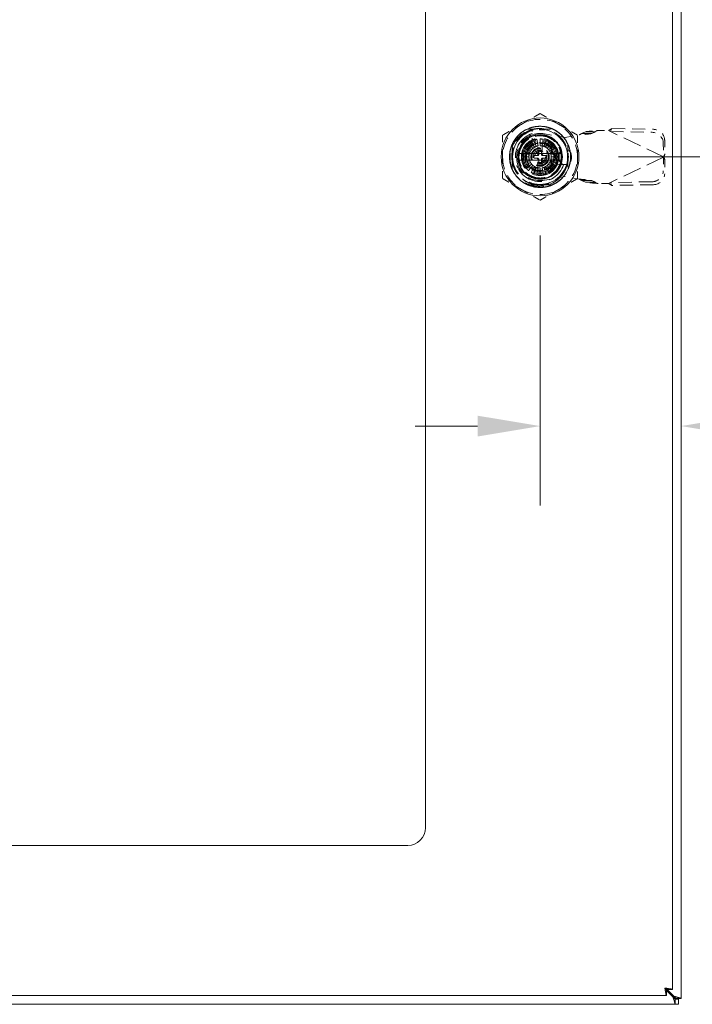
# Model space of a CAD drawing. Units: inches. Extents: x 7 to 149, y 5 to 97.
# Drawn here: x 51 to 60, y 39 to 53 of the extents above; entities that cross this region are included whole.
import ezdxf

# ---------------------------------------------------------------- set-up
doc = ezdxf.new("R2010")
doc.units = ezdxf.units.IN
doc.header["$LTSCALE"] = 9
doc.header["$MEASUREMENT"] = 0
doc.linetypes.add('DASHED', pattern=[0.2067, 0.1654, -0.0413])
for name, color, linetype, lineweight in [('Dimension (ANSI)', 7, 'Continuous', 5), ('Hidden (ANSI)', 7, 'DASHED', 5), ('Visible (ANSI)', 7, 'Continuous', 5)]:
    doc.layers.add(name, color=color, linetype=linetype, lineweight=lineweight)
doc.styles.add('Note Text (ANSI)', font='RomanS.shx')
doc.dimstyles.new('Default (ANSI)', dxfattribs={"dimscale": 9, "dimtxt": 0.125, "dimasz": 0.098425, "dimexe": 0.125, "dimexo": 0.0625, "dimgap": 0.031496, "dimtad": 0, "dimtih": 1, "dimtoh": 1, "dimrnd": 1e-08, "dimzin": 0, "dimdsep": 46, "dimtxsty": 'Note Text (ANSI)', "dimcen": 0.09, "dimdle": 0.393701, "dimclrd": 256, "dimclre": 256, "dimclrt": 256, "dimadec": 0, "dimazin": 0, "dimtfac": 0.96, "dimtofl": 0, "dimtmove": 0, "dimatfit": 3, "dimfxl": 1, "dimtolj": 1, "dimtzin": 4, "dimlwd": -1, "dimlwe": -1, "dimarcsym": 0})

# ---------------------------------------------------------------- blocks, each defined once
blk = doc.blocks.new('*D12')
at = {"layer": 'Defpoints', "color": 0, "transparency": 16777216}
for p in [(60.007, 63.094), (58.645, 51.094), (64.704, 51.094)]:
    blk.add_point(p, dxfattribs=at)
at = {"layer": 'Dimension (ANSI)', "transparency": 16777216}
for p, q in [((60.57, 63.094), (65.829, 63.094)), ((64.704, 62.208), (64.704, 57.94)), ((64.704, 51.98), (64.704, 56.248)), ((59.207, 51.094), (65.829, 51.094))]:
    blk.add_line(p, q, dxfattribs=at)
for points in [[(64.556, 62.208), (64.851, 62.208), (64.704, 63.094)], [(64.556, 51.98), (64.851, 51.98), (64.704, 51.094)]]:
    blk.add_solid(points, dxfattribs=at)
at = {"layer": 'Dimension (ANSI)', "transparency": 16777216, "insert": (64.704, 57.094), "char_height": 1.125, "attachment_point": 5, "style": 'Note Text (ANSI)'}
blk.add_mtext('\\A1;12.00', dxfattribs=at)
blk = doc.blocks.new('*D13')
at = {"layer": 'Defpoints', "color": 0, "transparency": 16777216}
for p in [(58.094, 50.543), (60.092, 47.282), (60.092, 46.352)]:
    blk.add_point(p, dxfattribs=at)
at = {"layer": 'Dimension (ANSI)', "transparency": 16777216}
for p, q in [((58.094, 49.98), (58.094, 46.157)), ((57.208, 47.282), (56.322, 47.282)), ((60.978, 47.282), (62.713, 47.282))]:
    blk.add_line(p, q, dxfattribs=at)
for points in [[(57.208, 47.429), (57.208, 47.134), (58.094, 47.282)], [(60.978, 47.429), (60.978, 47.134), (60.092, 47.282)]]:
    blk.add_solid(points, dxfattribs=at)
at = {"layer": 'Dimension (ANSI)', "transparency": 16777216, "insert": (64.711, 47.282), "char_height": 1.125, "attachment_point": 5, "style": 'Note Text (ANSI)'}
blk.add_mtext('\\A1;2.00\\PTYP.', dxfattribs=at)

msp = doc.modelspace()

# ---------------------------------------------------------------- linework, layer by layer
at = {"layer": 'Hidden (ANSI)', "ltscale": 0.076264}
for p, q in [((57.9134, 51.4875), (58.2742, 51.4875)), ((57.9134, 51.4875), (58.2742, 51.4875)), ((57.7001, 50.9134), (57.7001, 51.2743)), ((57.7001, 50.9134), (57.7001, 51.2743)), ((58.4875, 51.2743), (58.4875, 50.9134)), ((58.4875, 51.2743), (58.4875, 50.9134)), ((58.2742, 50.7001), (57.9134, 50.7001)), ((58.2742, 50.7001), (57.9134, 50.7001))]:
    msp.add_line(p, q, dxfattribs=at)
at = {"layer": 'Hidden (ANSI)', "ltscale": 0.041894}
for p, q in [((57.9835, 51.2569), (57.9835, 51.4554)), ((57.9835, 51.2569), (57.9835, 51.4554)), ((58.4553, 50.9836), (58.2569, 50.9836)), ((58.4553, 50.9836), (58.2569, 50.9836))]:
    msp.add_line(p, q, dxfattribs=at)
at = {"layer": 'Hidden (ANSI)', "ltscale": 0.0024}
for p, q in [((58.0871, 51.4875), (58.0871, 51.4757)), ((58.0871, 51.4875), (58.0871, 51.4757)), ((58.0987, 51.4875), (58.0987, 51.4757)), ((58.0987, 51.4875), (58.0987, 51.4757)), ((58.1181, 51.4875), (58.1181, 51.4757)), ((58.1181, 51.4875), (58.1181, 51.4757)), ((58.1259, 51.4875), (58.1259, 51.4757)), ((58.1259, 51.4875), (58.1259, 51.4757)), ((58.1336, 51.4875), (58.1336, 51.4757)), ((58.1336, 51.4875), (58.1336, 51.4757)), ((58.153, 51.4875), (58.153, 51.4757)), ((58.153, 51.4875), (58.153, 51.4757)), ((58.1646, 51.4875), (58.1646, 51.4757)), ((58.1646, 51.4875), (58.1646, 51.4757))]:
    msp.add_line(p, q, dxfattribs=at)
at = {"layer": 'Hidden (ANSI)', "ltscale": 0.002361}
for p, q in [((58.0871, 51.4757), (58.0987, 51.4757)), ((58.0871, 51.4757), (58.0987, 51.4757)), ((58.153, 51.4757), (58.1646, 51.4757)), ((58.153, 51.4757), (58.1646, 51.4757))]:
    msp.add_line(p, q, dxfattribs=at)
at = {"layer": 'Hidden (ANSI)', "ltscale": 0.033171}
for p, q in [((58.0987, 51.4757), (58.1259, 51.4757)), ((58.0987, 51.4757), (58.1259, 51.4757)), ((58.1259, 51.4757), (58.153, 51.4757)), ((58.1259, 51.4757), (58.153, 51.4757))]:
    msp.add_line(p, q, dxfattribs=at)
at = {"layer": 'Hidden (ANSI)', "ltscale": 0.027051}
for p, q in [((58.6826, 51.4248), (58.7358, 51.4491)), ((58.8253, 51.4248), (58.8786, 51.4491)), ((58.7358, 50.7347), (58.6826, 50.7589)), ((58.8786, 50.7347), (58.8253, 50.7589))]:
    msp.add_line(p, q, dxfattribs=at)
at = {"layer": 'Hidden (ANSI)', "ltscale": 0.022619}
for p, q in [((58.8331, 51.4491), (58.7358, 51.4491)), ((59.1102, 51.494), (59.0967, 51.4657)), ((58.8253, 51.4248), (58.728, 51.4248)), ((59.8629, 51.1365), (59.8494, 51.1081)), ((59.8629, 51.0473), (59.8494, 51.0756)), ((58.8253, 50.7589), (58.728, 50.7589)), ((58.8331, 50.7347), (58.7358, 50.7347)), ((59.1102, 50.6897), (59.0967, 50.7181))]:
    msp.add_line(p, q, dxfattribs=at)
at = {"layer": 'Hidden (ANSI)', "ltscale": 0.010509}
for p, q in [((58.8786, 51.4491), (58.8331, 51.4491)), ((59.0967, 51.4657), (59.0904, 51.4525)), ((58.728, 51.4248), (58.6826, 51.4248)), ((59.8494, 51.1081), (59.8432, 51.0949)), ((59.8494, 51.0756), (59.8432, 51.0888)), ((58.728, 50.7589), (58.6826, 50.7589)), ((58.8786, 50.7347), (58.8331, 50.7347)), ((59.0967, 50.7181), (59.0904, 50.7313))]:
    msp.add_line(p, q, dxfattribs=at)
at = {"layer": 'Hidden (ANSI)', "ltscale": 0.001677}
for p, q in [((58.8964, 51.4643), (58.9047, 51.4659)), ((58.9047, 50.7179), (58.8964, 50.7194))]:
    msp.add_line(p, q, dxfattribs=at)
at = {"layer": 'Hidden (ANSI)', "ltscale": 0.033228}
for p, q in [((58.9047, 51.4659), (59.0621, 51.4659)), ((59.0621, 50.7179), (58.9047, 50.7179))]:
    msp.add_line(p, q, dxfattribs=at)
at = {"layer": 'Hidden (ANSI)', "ltscale": 0.006527}
for p, q in [((59.0621, 51.4659), (59.0904, 51.4525)), ((59.0904, 50.7313), (59.0621, 50.7179))]:
    msp.add_line(p, q, dxfattribs=at)
at = {"layer": 'Hidden (ANSI)', "ltscale": 0.176262}
for p, q in [((59.8432, 51.0949), (59.0904, 51.4525)), ((59.8432, 51.0888), (59.0904, 50.7313))]:
    msp.add_line(p, q, dxfattribs=at)
at = {"layer": 'Hidden (ANSI)', "ltscale": 0.125876}
for p, q in [((59.0904, 51.4525), (59.6809, 51.4424)), ((59.1102, 51.494), (59.7006, 51.484)), ((59.6809, 50.7414), (59.0904, 50.7313)), ((59.7006, 50.6998), (59.1102, 50.6897))]:
    msp.add_line(p, q, dxfattribs=at)
at = {"layer": 'Hidden (ANSI)', "ltscale": 0.020313}
for p, q in [((58.015, 51.2302), (57.9668, 51.3138)), ((58.0069, 51.3325), (58.0399, 51.2418)), ((58.0664, 51.2489), (58.0497, 51.3439)), ((58.0938, 51.3478), (58.0938, 51.2513)), ((58.1211, 51.2489), (58.1379, 51.3439)), ((58.1806, 51.3325), (58.1476, 51.2418)), ((58.1725, 51.2302), (58.2207, 51.3138)), ((57.8551, 51.1807), (57.9458, 51.1477)), ((57.9574, 51.1726), (57.8739, 51.2208)), ((57.8992, 51.2571), (57.9731, 51.1951)), ((57.9305, 51.2884), (57.9925, 51.2145)), ((58.257, 51.2884), (58.195, 51.2145)), ((58.2144, 51.1951), (58.2883, 51.2571)), ((58.3137, 51.2208), (58.2301, 51.1726)), ((58.2417, 51.1477), (58.3324, 51.1807)), ((57.8398, 51.0938), (57.9363, 51.0938)), ((57.9387, 51.1212), (57.8437, 51.1379)), ((57.9387, 51.0665), (57.8437, 51.0497)), ((57.8551, 51.007), (57.9458, 51.04)), ((58.2417, 51.04), (58.3324, 51.007)), ((58.3438, 51.1379), (58.2489, 51.1212)), ((58.3438, 51.0497), (58.2489, 51.0665)), ((58.2512, 51.0938), (58.3477, 51.0938)), ((57.9574, 51.0151), (57.8739, 50.9669)), ((57.8992, 50.9306), (57.9731, 50.9926)), ((57.9925, 50.9732), (57.9305, 50.8993)), ((57.9668, 50.8739), (58.015, 50.9575)), ((58.0399, 50.9459), (58.0069, 50.8552)), ((58.0497, 50.8438), (58.0664, 50.9388)), ((58.0938, 50.9364), (58.0938, 50.8399)), ((58.1379, 50.8438), (58.1211, 50.9388)), ((58.1476, 50.9459), (58.1806, 50.8552)), ((58.2207, 50.8739), (58.1725, 50.9575)), ((58.195, 50.9732), (58.257, 50.8993)), ((58.2144, 50.9926), (58.2883, 50.9306)), ((58.3137, 50.9669), (58.2301, 51.0151))]:
    msp.add_line(p, q, dxfattribs=at)
at = {"layer": 'Hidden (ANSI)', "ltscale": 0.063218}
for p, q in [((58.1557, 51.4211), (58.4501, 51.3675)), ((58.4501, 50.8163), (58.1557, 50.7627))]:
    msp.add_line(p, q, dxfattribs=at)
at = {"layer": 'Hidden (ANSI)', "ltscale": 0.042323}
for p, q in [((58.4501, 51.3675), (58.6469, 51.4053)), ((58.6469, 50.7784), (58.4501, 50.8163))]:
    msp.add_line(p, q, dxfattribs=at)
at = {"layer": 'Hidden (ANSI)', "ltscale": 0.042241}
for p, q in [((59.8595, 51.3294), (59.8629, 51.1365)), ((59.8398, 51.2878), (59.8432, 51.0949)), ((59.8432, 51.0888), (59.8398, 50.8959)), ((59.8629, 51.0473), (59.8595, 50.8543))]:
    msp.add_line(p, q, dxfattribs=at)
at = {"layer": 'Hidden (ANSI)', "ltscale": 0.045934}
for p, q in [((57.985, 51.2822), (57.8762, 51.0938)), ((58.2025, 51.2822), (57.985, 51.2822)), ((58.3113, 51.0938), (58.2025, 51.2822)), ((57.8762, 51.0938), (57.985, 50.9055)), ((58.2025, 50.9055), (58.3113, 51.0938)), ((57.985, 50.9055), (58.2025, 50.9055))]:
    msp.add_line(p, q, dxfattribs=at)
at = {"layer": 'Hidden (ANSI)', "ltscale": 0.008933}
for p, q in [((57.9363, 51.2086), (57.9363, 51.2513)), ((57.9363, 51.2513), (57.979, 51.2513))]:
    msp.add_line(p, q, dxfattribs=at)
at = {"layer": 'Hidden (ANSI)', "ltscale": 0.048491}
for p, q in [((57.9363, 51.2086), (57.9363, 50.979)), ((58.2086, 51.2513), (57.979, 51.2513)), ((58.2512, 50.979), (58.2512, 51.2086)), ((57.979, 50.9364), (58.2086, 50.9364))]:
    msp.add_line(p, q, dxfattribs=at)
at = {"layer": 'Hidden (ANSI)'}
for p, q in [((57.9645, 51.1838), (57.9645, 51.1838)), ((58.2363, 51.1608), (58.2363, 51.1608)), ((57.9513, 51.0268), (57.9513, 51.0268)), ((58.223, 51.0039), (58.223, 51.0039))]:
    msp.add_line(p, q, dxfattribs=at)
at = {"layer": 'Hidden (ANSI)', "ltscale": 0.028935}
for p, q in [((58.0642, 51.1332), (58.0642, 51.2704)), ((58.1233, 51.2704), (58.1233, 51.1332)), ((58.0642, 50.9173), (58.0642, 51.0545)), ((58.1233, 51.0545), (58.1233, 50.9173))]:
    msp.add_line(p, q, dxfattribs=at)
at = {"layer": 'Hidden (ANSI)', "ltscale": 0.009482}
for p, q in [((58.0741, 51.1253), (58.0741, 51.1706)), ((58.1135, 51.1706), (58.1135, 51.1253)), ((58.017, 51.1135), (58.0623, 51.1135)), ((58.0623, 51.0742), (58.017, 51.0742)), ((58.0741, 51.0171), (58.0741, 51.0623)), ((58.1135, 51.0623), (58.1135, 51.0171)), ((58.1253, 51.1135), (58.1705, 51.1135)), ((58.1705, 51.0742), (58.1253, 51.0742))]:
    msp.add_line(p, q, dxfattribs=at)
at = {"layer": 'Hidden (ANSI)', "ltscale": 0.003233}
for p, q in [((58.0859, 51.1824), (58.1016, 51.1824)), ((58.0052, 51.086), (58.0052, 51.1017)), ((58.1823, 51.1017), (58.1823, 51.086)), ((58.1016, 51.0053), (58.0859, 51.0053))]:
    msp.add_line(p, q, dxfattribs=at)
at = {"layer": 'Hidden (ANSI)', "ltscale": 0.009766}
for p, q in [((58.2086, 51.2513), (58.2552, 51.2513)), ((57.9363, 50.9324), (57.9363, 50.979))]:
    msp.add_line(p, q, dxfattribs=at)
at = {"layer": 'Hidden (ANSI)', "ltscale": 0.067389}
for p, q in [((58.2552, 51.2513), (58.2552, 50.9324)), ((58.2552, 50.9324), (57.9363, 50.9324))]:
    msp.add_line(p, q, dxfattribs=at)
at = {"layer": 'Hidden (ANSI)', "ltscale": 0.009898}
for p, q in [((58.3635, 51.1155), (58.3635, 51.0683)), ((58.5367, 51.0683), (58.5367, 51.1155))]:
    msp.add_line(p, q, dxfattribs=at)
at = {"layer": 'Hidden (ANSI)', "ltscale": 0.001395}
for p, q in [((59.8432, 51.0949), (59.8495, 51.0919)), ((59.8495, 51.0919), (59.8432, 51.0888))]:
    msp.add_line(p, q, dxfattribs=at)
at = {"layer": 'Hidden (ANSI)', "ltscale": 0.93081}
msp.add_circle((58.0938, 51.0938), 0.5512, dxfattribs=at)
at = {"layer": 'Hidden (ANSI)', "ltscale": 0.575767}
msp.add_circle((58.0938, 51.0938), 0.4331, dxfattribs=at)
at = {"layer": 'Hidden (ANSI)', "ltscale": 0.51818}
msp.add_circle((58.0938, 51.0938), 0.3898, dxfattribs=at)
msp.add_circle((58.0938, 51.0938), 0.3898, dxfattribs=at)
at = {"layer": 'Hidden (ANSI)', "ltscale": 0.42133}
msp.add_circle((58.0938, 51.0938), 0.3169, dxfattribs=at)
at = {"layer": 'Hidden (ANSI)', "ltscale": 0.418712}
msp.add_circle((58.0938, 51.0938), 0.315, dxfattribs=at)
at = {"layer": 'Hidden (ANSI)', "ltscale": 0.353273}
msp.add_circle((58.0938, 51.0938), 0.2657, dxfattribs=at)
at = {"layer": 'Hidden (ANSI)', "ltscale": 0.33495}
msp.add_circle((58.0938, 51.0938), 0.252, dxfattribs=at)
at = {"layer": 'Hidden (ANSI)', "ltscale": 0.314009}
msp.add_circle((58.0938, 51.0938), 0.2362, dxfattribs=at)
at = {"layer": 'Hidden (ANSI)', "ltscale": 0.289142}
msp.add_circle((58.0938, 51.0938), 0.2175, dxfattribs=at)
at = {"layer": 'Hidden (ANSI)', "ltscale": 0.261658}
msp.add_circle((58.0938, 51.0938), 0.1969, dxfattribs=at)
msp.add_circle((58.0938, 51.0938), 0.1969, dxfattribs=at)
at = {"layer": 'Hidden (ANSI)', "ltscale": 0.25904}
msp.add_circle((58.0938, 51.0938), 0.1949, dxfattribs=at)
at = {"layer": 'Hidden (ANSI)', "ltscale": 0.17266}
msp.add_circle((58.0938, 51.0938), 0.1299, dxfattribs=at)
at = {"layer": 'Hidden (ANSI)', "ltscale": 0.156955}
msp.add_circle((58.0938, 51.0938), 0.1181, dxfattribs=at)
at = {"layer": 'Hidden (ANSI)', "ltscale": 0.130779}
msp.add_circle((58.0938, 51.0938), 0.0984, dxfattribs=at)
at = {"layer": 'Hidden (ANSI)', "ltscale": 0.104603}
msp.add_circle((58.0938, 51.0938), 0.0787, dxfattribs=at)
at = {"layer": 'Hidden (ANSI)', "ltscale": 0.117691}
for start, end in [(60, 120), (120, 180), (0, 60), (180, 240), (300, 0), (240, 300)]:
    msp.add_arc((58.0938, 51.0938), 0.5315, start, end, dxfattribs=at)
at = {"layer": 'Hidden (ANSI)', "ltscale": 0.177689}
msp.add_arc((58.0938, 51.0938), 0.4011, 329.99806, 89.99992, dxfattribs=at)
at = {"layer": 'Hidden (ANSI)', "ltscale": 0.301881}
msp.add_arc((58.0938, 51.0938), 0.3504, 108.33707, 341.66293, dxfattribs=at)
msp.add_arc((58.0938, 51.0938), 0.3504, 108.33707, 341.66293, dxfattribs=at)
at = {"layer": 'Hidden (ANSI)', "ltscale": 0.247924}
msp.add_arc((58.0957, 51.0919), 0.3346, 79.67298, 280.32702, dxfattribs=at)
at = {"layer": 'Hidden (ANSI)', "ltscale": 0.00928}
for start, end in [(120, 130), (100, 110), (80, 90), (60, 70), (160, 170), (140, 150), (40, 50), (20, 30), (180, 190), (340, 350), (0, 10), (200, 210), (220, 230), (300, 310), (320, 330), (240, 250), (260, 270), (280, 290)]:
    msp.add_arc((58.0938, 51.0938), 0.2539, start, end, dxfattribs=at)
at = {"layer": 'Hidden (ANSI)', "ltscale": 0.005717}
for start, end in [(150, 160), (140, 150), (130, 140), (120, 130), (110, 120), (100, 110), (80, 90), (60, 70), (50, 60), (40, 50), (30, 40), (20, 30), (170, 180), (180, 190), (160, 170), (190, 200), (200, 210), (330, 340), (10, 20), (340, 350), (0, 10), (350, 0), (210, 220), (220, 230), (230, 240), (240, 250), (260, 270), (280, 290), (290, 300), (300, 310), (310, 320), (320, 330)]:
    msp.add_arc((58.0938, 51.0938), 0.1575, start, end, dxfattribs=at)
at = {"layer": 'Hidden (ANSI)', "ltscale": 0.004674}
for centre, start, end in [((58.0524, 51.2704), 0, 90), ((58.1351, 51.2704), 90, 180), ((58.0524, 50.9173), 270, 0), ((58.1351, 50.9173), 180, 270)]:
    msp.add_arc(centre, 0.0118, start, end, dxfattribs=at)
at = {"layer": 'Hidden (ANSI)', "ltscale": 0.004052}
for centre, start, end in [((58.0524, 51.258), 284.13444, 0), ((58.1351, 51.258), 180, 255.86556), ((58.0524, 50.9297), 0, 75.86556), ((58.1351, 50.9297), 104.13444, 180)]:
    msp.add_arc(centre, 0.0118, start, end, dxfattribs=at)
at = {"layer": 'Hidden (ANSI)', "ltscale": 0.003826}
for centre, start, end in [((58.0859, 51.1706), 90, 180), ((58.1016, 51.1706), 0, 90), ((58.017, 51.1017), 90, 180), ((58.017, 51.086), 180, 270), ((58.0623, 51.1253), 270, 0), ((58.0623, 51.0623), 0, 90), ((58.1253, 51.1253), 180, 270), ((58.1253, 51.0623), 90, 180), ((58.1705, 51.1017), 0, 90), ((58.1705, 51.086), 270, 0), ((58.0859, 51.0171), 180, 270), ((58.1016, 51.0171), 270, 0)]:
    msp.add_arc(centre, 0.0118, start, end, dxfattribs=at)
at = {"layer": 'Hidden (ANSI)', "ltscale": 0.002681}
for start, end in [(70, 74.78154), (250, 254.78154)]:
    msp.add_arc((58.0938, 51.0938), 0.1575, start, end, dxfattribs=at)
at = {"layer": 'Hidden (ANSI)', "ltscale": 0.057487}
for centre, start, end in [((58.4501, 51.1155), 0, 180), ((58.4501, 51.0683), 180, 0)]:
    msp.add_arc(centre, 0.0866, start, end, dxfattribs=at)
at = {"layer": 'Hidden (ANSI)', "ltscale": 0.006444}
for centre, start, end in [((58.0446, 51.1332), 270, 0), ((58.0446, 51.0545), 0, 90), ((58.143, 51.1332), 180, 270), ((58.143, 51.0545), 90, 180)]:
    msp.add_arc(centre, 0.0197, start, end, dxfattribs=at)
at = {"layer": 'Hidden (ANSI)', "ltscale": 0.052252}
for centre, major_axis, start_param, end_param in [((59.7033, 51.3321), (0.1422, -0.0676), 0.4434483, 2.0142447), ((59.6836, 51.2905), (-0.1422, 0.0676), 3.585041, 5.1558373), ((59.6836, 50.8932), (0.1422, 0.0676), 4.2689406, 5.839737), ((59.7033, 50.8517), (-0.1422, -0.0676), 1.127348, 2.6981443)]:
    msp.add_ellipse(centre, major_axis=major_axis, ratio=0.9563048, start_param=start_param, end_param=end_param, dxfattribs=at)
at = {"layer": 'Hidden (ANSI)'}
for centre, major_axis, start_param, end_param in [((58.2327, 51.1905), (-0.0097, -0.00675), 6.2823696, 6.2831997), ((57.9406, 51.1659), (0.0107, -0.005), 6.2831065, 6.2831895), ((57.9548, 50.9972), (0.0097, 0.00675), 6.2823525, 6.2831827), ((58.247, 51.0218), (-0.0107, 0.005), 6.2831157, 6.2831988)]:
    msp.add_ellipse(centre, major_axis=major_axis, ratio=0.00001, start_param=start_param, end_param=end_param, dxfattribs=at)
at = {"layer": 'Hidden (ANSI)', "ltscale": 0.065015}
for points, weights in [([(58.0938, 51.7076), (57.9514, 51.6253), (57.828, 51.5541)], [1.64617092791, 1.77350269706, 1.77350269232]), ([(58.3595, 51.5541), (58.2362, 51.6253), (58.0938, 51.7076)], [1.7735026919, 1.77350269191, 1.64617092753]), ([(57.828, 51.5541), (57.7047, 51.4829), (57.5623, 51.4007)], [1.77350269232, 1.77350268757, 1.64617092791]), ([(58.6253, 51.4007), (58.4828, 51.4829), (58.3595, 51.5541)], [1.64617092753, 1.77350269189, 1.7735026919]), ([(57.5623, 51.4007), (57.5623, 51.2363), (57.5623, 51.0938)], [1.64617092753, 1.77350269188, 1.7735026919]), ([(58.6253, 51.0938), (58.6253, 51.2363), (58.6253, 51.4007)], [1.7735026919, 1.77350269192, 1.64617092753]), ([(57.5623, 51.0938), (57.5623, 50.9514), (57.5623, 50.787)], [1.7735026919, 1.77350269192, 1.64617092753]), ([(58.6253, 50.787), (58.6253, 50.9514), (58.6253, 51.0938)], [1.64617092753, 1.77350269188, 1.7735026919]), ([(57.5623, 50.787), (57.7047, 50.7048), (57.828, 50.6336)], [1.64617092753, 1.77350269191, 1.7735026919]), ([(58.3595, 50.6336), (58.4828, 50.7048), (58.6253, 50.787)], [1.7735026919, 1.77350268929, 1.64617092752]), ([(57.828, 50.6336), (57.9514, 50.5623), (58.0938, 50.4801)], [1.7735026919, 1.77350269189, 1.64617092752]), ([(58.0938, 50.4801), (58.2362, 50.5623), (58.3595, 50.6336)], [1.64617092752, 1.77350269451, 1.7735026919])]:
    msp.add_rational_spline(points, weights, degree=2, dxfattribs=at)
at = {"layer": 'Hidden (ANSI)', "ltscale": 0.975298}
msp.add_open_spline([(57.7187, 50.8773), (57.7299, 50.8579), (57.7427, 50.8394), (57.7704, 50.805), (57.7854, 50.7891), (57.8172, 50.76), (57.8341, 50.7467), (57.8733, 50.7202), (57.8959, 50.7078), (57.9517, 50.6833), (57.9856, 50.6731), (58.0767, 50.6573), (58.1345, 50.6589), (58.2145, 50.6773), (58.2382, 50.6849), (58.2776, 50.7014), (58.2937, 50.7093), (58.3414, 50.7366), (58.3711, 50.7592), (58.4384, 50.8254), (58.4708, 50.8732), (58.5011, 50.9454), (58.5078, 50.9652), (58.5183, 51.006), (58.5221, 51.027), (58.5305, 51.1054), (58.525, 51.1635), (58.5028, 51.2373), (58.4959, 51.2556), (58.4675, 51.3179), (58.4397, 51.359), (58.3899, 51.4106), (58.3731, 51.4255), (58.3311, 51.4573), (58.3051, 51.473), (58.2541, 51.497), (58.2295, 51.5059), (58.1662, 51.5226), (58.1271, 51.5273), (58.0305, 51.5261), (57.9741, 51.5139), (57.8967, 51.4804), (57.8729, 51.4673), (57.8392, 51.4444), (57.8282, 51.4362), (57.787, 51.4021), (57.7601, 51.3727), (57.705, 51.293), (57.6821, 51.2399), (57.6646, 51.1573), (57.6614, 51.1302), (57.6604, 51.0813), (57.6615, 51.0596), (57.6717, 50.9816), (57.6901, 50.9269), (57.7474, 50.8276), (57.7857, 50.7842), (57.8486, 50.7362), (57.8673, 50.7241), (57.9089, 50.7014), (57.9322, 50.6913), (58.0104, 50.6651), (58.0677, 50.6578), (58.1608, 50.6645), (58.1963, 50.6716), (58.2576, 50.692), (58.2838, 50.7037), (58.3319, 50.7312), (58.3539, 50.7466), (58.399, 50.7849), (58.4211, 50.8085), (58.4562, 50.8554), (58.4699, 50.8777), (58.5071, 50.9525), (58.5221, 51.0083), (58.5283, 51.103), (58.5259, 51.1408), (58.5148, 51.197), (58.5097, 51.2161), (58.4967, 51.2537), (58.4888, 51.2723), (58.4672, 51.3147), (58.4524, 51.3381), (58.4165, 51.3843), (58.3949, 51.4066), (58.3457, 51.4476), (58.3179, 51.4658), (58.2705, 51.4897), (58.2519, 51.4975), (58.1982, 51.5157), (58.1623, 51.5229), (58.0835, 51.5289), (58.0409, 51.5258), (57.9769, 51.5114), (57.9547, 51.5046), (57.88, 51.4748), (57.8317, 51.4433), (57.7715, 51.3843), (57.754, 51.3637), (57.7272, 51.3252), (57.7169, 51.3081), (57.6903, 51.2558), (57.6774, 51.219), (57.6625, 51.1467), (57.6597, 51.1117), (57.6619, 51.0545), (57.6646, 51.0323), (57.6733, 50.9877), (57.6796, 50.9652), (57.6962, 50.9205), (57.7066, 50.8984), (57.7187, 50.8773)], degree=3, knots=[0.0000098, 0.0000098, 0.0000098, 0.0000098, 0.1709572, 0.1709572, 0.3368277, 0.3368277, 0.5006734, 0.5006734, 0.6979447, 0.6979447, 0.9675069, 0.9675069, 1.4087365, 1.4087365, 1.5995072, 1.5995072, 1.7366117, 1.7366117, 2.0217174, 2.0217174, 2.4645425, 2.4645425, 2.6259325, 2.6259325, 2.790103, 2.790103, 3.2362599, 3.2362599, 3.3864906, 3.3864906, 3.7660364, 3.7660364, 3.9380556, 3.9380556, 4.1695549, 4.1695549, 4.3705322, 4.3705322, 4.6725457, 4.6725457, 5.1161037, 5.1161037, 5.3248456, 5.3248456, 5.4307478, 5.4307478, 5.736706, 5.736706, 6.181603, 6.181603, 6.3922704, 6.3922704, 6.5599163, 6.5599163, 7.0006415, 7.0006415, 7.4423862, 7.4423862, 7.6134263, 7.6134263, 7.8090948, 7.8090948, 8.2536217, 8.2536217, 8.5313071, 8.5313071, 8.7520515, 8.7520515, 8.9573856, 8.9573856, 9.2065583, 9.2065583, 9.4087035, 9.4087035, 9.8522242, 9.8522242, 10.1419802, 10.1419802, 10.2930782, 10.2930782, 10.4478888, 10.4478888, 10.6596185, 10.6596185, 10.8970955, 10.8970955, 11.149104, 11.149104, 11.3029757, 11.3029757, 11.581662, 11.581662, 11.9086937, 11.9086937, 12.085983, 12.085983, 12.5265971, 12.5265971, 12.7334257, 12.7334257, 12.8862339, 12.8862339, 13.1840713, 13.1840713, 13.4551651, 13.4551651, 13.6274422, 13.6274422, 13.808086, 13.808086, 13.9963381, 13.9963381, 13.9963381, 13.9963381], dxfattribs=at)
at = {"layer": 'Hidden (ANSI)', "ltscale": 0.184878}
msp.add_open_spline([(57.7187, 50.8773), (57.6967, 50.9188), (57.6815, 50.9639), (57.6665, 51.0563), (57.6666, 51.1029), (57.6805, 51.1854), (57.6944, 51.241), (57.7597, 51.346), (57.7968, 51.3861), (57.8769, 51.4442), (57.918, 51.4646), (58.0044, 51.4909), (58.0489, 51.4966), (58.0938, 51.4949)], degree=3, knots=[-2.9614385, -2.9614385, -2.9614385, -2.9614385, -2.2909278, -2.2909278, -1.6233076, -1.6233076, -1.092246, -1.092246, -0.6859762, -0.6859762, -0.3422171, -0.3422171, -0.000086, -0.000086, -0.000086, -0.000086], dxfattribs=at)
at = {"layer": 'Hidden (ANSI)', "ltscale": 0.184886}
msp.add_open_spline([(57.7188, 50.8773), (57.6967, 50.9188), (57.6816, 50.9634), (57.6666, 51.0558), (57.6666, 51.1028), (57.6832, 51.2022), (57.7028, 51.2541), (57.7682, 51.36), (57.8114, 51.3967), (57.877, 51.4443), (57.9177, 51.4646), (58.0041, 51.4907), (58.049, 51.4967), (58.0938, 51.4949)], degree=3, knots=[-1.5359444, -1.5359444, -1.5359444, -1.5359444, -1.3528455, -1.3528455, -1.172893, -1.172893, -0.9613211, -0.9613211, -0.6886727, -0.6886727, -0.3410447, -0.3410447, -0.0000011, -0.0000011, -0.0000011, -0.0000011], dxfattribs=at)
at = {"layer": 'Hidden (ANSI)', "ltscale": 0.266652}
msp.add_open_spline([(58.0938, 51.4949), (58.0607, 51.4949), (58.0278, 51.4909), (57.9687, 51.476), (57.9424, 51.4663), (57.8848, 51.4381), (57.8547, 51.4179), (57.8054, 51.3742), (57.7854, 51.352), (57.7484, 51.3005), (57.7323, 51.2709), (57.7087, 51.2104), (57.7007, 51.1799), (57.6939, 51.1305), (57.6927, 51.1121), (57.6927, 51.0604), (57.6968, 51.0272), (57.7125, 50.9658), (57.7231, 50.9375), (57.7532, 50.8789), (57.7738, 50.8494), (57.8169, 50.8023), (57.838, 50.7836), (57.8894, 50.747), (57.9203, 50.7305), (57.998, 50.7014), (58.0457, 50.6927), (58.0938, 50.6927)], degree=3, knots=[0.0000423, 0.0000423, 0.0000423, 0.0000423, 0.2519373, 0.2519373, 0.4648522, 0.4648522, 0.7401268, 0.7401268, 0.9671944, 0.9671944, 1.2232482, 1.2232482, 1.4625436, 1.4625436, 1.6031248, 1.6031248, 1.8565169, 1.8565169, 2.0861865, 2.0861865, 2.3588476, 2.3588476, 2.5732765, 2.5732765, 2.8392154, 2.8392154, 3.2057304, 3.2057304, 3.2057304, 3.2057304], dxfattribs=at)
at = {"layer": 'Hidden (ANSI)', "ltscale": 0.003911}
for points, knots in [([(57.9835, 51.4677), (57.9835, 51.4677), (57.9835, 51.4673), (57.9835, 51.4662), (57.9835, 51.4652), (57.9835, 51.4631), (57.9835, 51.4616), (57.9835, 51.4587), (57.9835, 51.4569), (57.9835, 51.4554)], [0, 0, 0, 0, 0.010956617, 0.010956617, 0.022150521, 0.022150521, 0.033646807, 0.033646807, 0.04541589, 0.04541589, 0.04541589, 0.04541589]), ([(57.9835, 51.4677), (57.9835, 51.4677), (57.9835, 51.4673), (57.9835, 51.4662), (57.9835, 51.4652), (57.9835, 51.4631), (57.9835, 51.4616), (57.9835, 51.4587), (57.9835, 51.4569), (57.9835, 51.4554)], [0, 0, 0, 0, 0.010956617, 0.010956617, 0.022150521, 0.022150521, 0.033646807, 0.033646807, 0.04541589, 0.04541589, 0.04541589, 0.04541589]), ([(58.4553, 50.9836), (58.4568, 50.9836), (58.4587, 50.9836), (58.4615, 50.9836), (58.463, 50.9836), (58.4651, 50.9836), (58.4661, 50.9836), (58.4673, 50.9836), (58.4676, 50.9836), (58.4676, 50.9836)], [-0.04541589, -0.04541589, -0.04541589, -0.04541589, -0.033646807, -0.033646807, -0.022150521, -0.022150521, -0.010956617, -0.010956617, 0, 0, 0, 0]), ([(58.4553, 50.9836), (58.4568, 50.9836), (58.4587, 50.9836), (58.4615, 50.9836), (58.463, 50.9836), (58.4651, 50.9836), (58.4661, 50.9836), (58.4673, 50.9836), (58.4676, 50.9836), (58.4676, 50.9836)], [-0.04541589, -0.04541589, -0.04541589, -0.04541589, -0.033646807, -0.033646807, -0.022150521, -0.022150521, -0.010956617, -0.010956617, 0, 0, 0, 0])]:
    msp.add_open_spline(points, degree=3, knots=knots, dxfattribs=at)
at = {"layer": 'Hidden (ANSI)', "ltscale": 0.042558}
for points, knots in [([(58.7358, 51.4491), (58.7383, 51.4495), (58.7409, 51.4499), (58.7493, 51.4512), (58.7555, 51.452), (58.7671, 51.4533), (58.772, 51.4539), (58.7843, 51.4551), (58.7918, 51.4558), (58.8042, 51.457), (58.8089, 51.4574), (58.8239, 51.4587), (58.8346, 51.4595), (58.8512, 51.4608), (58.8568, 51.4613), (58.8736, 51.4626), (58.885, 51.4634), (58.8964, 51.4643)], [-0.51326565, -0.51326565, -0.51326565, -0.51326565, -0.46948028, -0.46948028, -0.38817647, -0.38817647, -0.33399492, -0.33399492, -0.2617343, -0.2617343, -0.2204584, -0.2204584, -0.13226164, -0.13226164, -0.08819313, -0.08819313, -0.00099704, -0.00099704, -0.00099704, -0.00099704]), ([(58.8964, 50.7194), (58.8915, 50.7198), (58.8865, 50.7202), (58.8697, 50.7215), (58.8579, 50.7224), (58.8388, 50.7239), (58.8313, 50.7245), (58.8143, 50.7259), (58.805, 50.7267), (58.7868, 50.7284), (58.7779, 50.7293), (58.7617, 50.731), (58.7545, 50.7319), (58.7435, 50.7334), (58.7394, 50.734), (58.7358, 50.7347)], [-0.53581418, -0.53581418, -0.53581418, -0.53581418, -0.49808358, -0.49808358, -0.4066914, -0.4066914, -0.34579234, -0.34579234, -0.26456962, -0.26456962, -0.17637489, -0.17637489, -0.0881865, -0.0881865, -0.02345926, -0.02345926, -0.02345926, -0.02345926])]:
    msp.add_open_spline(points, degree=3, knots=knots, dxfattribs=at)
at = {"layer": 'Hidden (ANSI)', "ltscale": 0.005621}
for points, knots in [([(58.8964, 51.4643), (58.8936, 51.4624), (58.8908, 51.4605), (58.8854, 51.4564), (58.8829, 51.4544), (58.88, 51.4512), (58.8792, 51.4501), (58.8786, 51.4491)], [-0.068906546, -0.068906546, -0.068906546, -0.068906546, -0.04291498, -0.04291498, -0.014281483, -0.014281483, -0.000002898, -0.000002898, -0.000002898, -0.000002898]), ([(58.8786, 50.7347), (58.8798, 50.7328), (58.8815, 50.7309), (58.886, 50.7268), (58.8888, 50.7247), (58.8933, 50.7216), (58.8949, 50.7205), (58.8964, 50.7194)], [-0.068903613, -0.068903613, -0.068903613, -0.068903613, -0.042914979, -0.042914979, -0.014281487, -0.014281487, 0, 0, 0, 0])]:
    msp.add_open_spline(points, degree=3, knots=knots, dxfattribs=at)
at = {"layer": 'Hidden (ANSI)', "ltscale": 0.011804}
for points, knots in [([(59.1102, 51.494), (59.1022, 51.4895), (59.0941, 51.4848), (59.0781, 51.4754), (59.0701, 51.4706), (59.0621, 51.4659)], [-0.14435283, -0.14435283, -0.14435283, -0.14435283, -0.07226322, -0.07226322, -0.00141895, -0.00141895, -0.00141895, -0.00141895]), ([(59.0621, 50.7179), (59.0701, 50.7131), (59.0781, 50.7083), (59.0942, 50.6989), (59.1022, 50.6942), (59.1102, 50.6897)], [-0.14355477, -0.14355477, -0.14355477, -0.14355477, -0.07252879, -0.07252879, -0.00062018, -0.00062018, -0.00062018, -0.00062018])]:
    msp.add_open_spline(points, degree=3, knots=knots, dxfattribs=at)
at = {"layer": 'Hidden (ANSI)', "ltscale": 0.20099}
for points, knots in [([(57.7946, 51.0938), (57.7946, 51.1319), (57.8023, 51.1722), (57.8329, 51.2457), (57.8559, 51.2791), (57.9085, 51.3317), (57.9419, 51.3547), (58.0155, 51.3854), (58.0557, 51.3931), (58.1318, 51.3931), (58.1721, 51.3854), (58.2457, 51.3547), (58.279, 51.3317), (58.3317, 51.2791), (58.3546, 51.2457), (58.3853, 51.1722), (58.393, 51.1319), (58.393, 51.0938)], [0, 0, 0, 0, 0.290051, 0.290051, 0.5801019, 0.5801019, 0.8698492, 0.8698492, 1.1595964, 1.1595964, 1.4493437, 1.4493437, 1.739091, 1.739091, 2.0291419, 2.0291419, 2.3191929, 2.3191929, 2.3191929, 2.3191929]), ([(58.393, 51.0938), (58.393, 51.0558), (58.3853, 51.0155), (58.3546, 50.942), (58.3317, 50.9086), (58.279, 50.856), (58.2457, 50.833), (58.1721, 50.8023), (58.1318, 50.7946), (58.0557, 50.7946), (58.0155, 50.8023), (57.9419, 50.833), (57.9085, 50.856), (57.8559, 50.9086), (57.8329, 50.942), (57.8023, 51.0155), (57.7946, 51.0558), (57.7946, 51.0938)], [2.3191929, 2.3191929, 2.3191929, 2.3191929, 2.6092438, 2.6092438, 2.8992948, 2.8992948, 3.189042, 3.189042, 3.4787893, 3.4787893, 3.7685366, 3.7685366, 4.0582838, 4.0582838, 4.3483348, 4.3483348, 4.6383857, 4.6383857, 4.6383857, 4.6383857])]:
    msp.add_open_spline(points, degree=3, knots=knots, dxfattribs=at)
at = {"layer": 'Hidden (ANSI)', "ltscale": 0.047342}
for points, knots in [([(58.8253, 51.4248), (58.8195, 51.4236), (58.8123, 51.4224), (58.7954, 51.42), (58.7858, 51.4188), (58.768, 51.4167), (58.7604, 51.4159), (58.748, 51.4146), (58.7433, 51.4141), (58.7272, 51.4125), (58.7153, 51.4114), (58.6969, 51.4097), (58.6906, 51.4092), (58.672, 51.4075), (58.6595, 51.4064), (58.6469, 51.4053)], [-0.57190935, -0.57190935, -0.57190935, -0.57190935, -0.46582215, -0.46582215, -0.35814811, -0.35814811, -0.28640234, -0.28640234, -0.24541713, -0.24541713, -0.14723528, -0.14723528, -0.09817768, -0.09817768, -0.0021059, -0.0021059, -0.0021059, -0.0021059]), ([(58.6469, 50.7784), (58.6608, 50.7772), (58.6747, 50.776), (58.702, 50.7736), (58.7154, 50.7723), (58.7368, 50.7703), (58.745, 50.7695), (58.7574, 50.7682), (58.7618, 50.7677), (58.7763, 50.7661), (58.7857, 50.765), (58.7985, 50.7633), (58.8025, 50.7628), (58.8136, 50.7611), (58.82, 50.76), (58.8253, 50.7589)], [-0.57197077, -0.57197077, -0.57197077, -0.57197077, -0.46563916, -0.46563916, -0.35805457, -0.35805457, -0.28636834, -0.28636834, -0.24541712, -0.24541712, -0.14723528, -0.14723528, -0.09817767, -0.09817767, -0.0021679, -0.0021679, -0.0021679, -0.0021679])]:
    msp.add_open_spline(points, degree=3, knots=knots, dxfattribs=at)
at = {"layer": 'Hidden (ANSI)', "ltscale": 0.010216}
for points, knots in [([(58.6469, 51.4053), (58.6504, 51.4069), (58.6539, 51.4084), (58.6606, 51.4114), (58.6639, 51.413), (58.6689, 51.4155), (58.6708, 51.4165), (58.6768, 51.42), (58.6802, 51.4224), (58.6826, 51.4248)], [-0.12408728, -0.12408728, -0.12408728, -0.12408728, -0.09500401, -0.09500401, -0.06592672, -0.06592672, -0.04656764, -0.04656764, 0, 0, 0, 0]), ([(58.6826, 50.7589), (58.6811, 50.7604), (58.6792, 50.762), (58.6747, 50.765), (58.6721, 50.7665), (58.6673, 50.7691), (58.6653, 50.7701), (58.6581, 50.7736), (58.6525, 50.776), (58.6469, 50.7784)], [-0.12409009, -0.12409009, -0.12409009, -0.12409009, -0.09500691, -0.09500691, -0.06592788, -0.06592788, -0.04656764, -0.04656764, -0.00000314, -0.00000314, -0.00000314, -0.00000314])]:
    msp.add_open_spline(points, degree=3, knots=knots, dxfattribs=at)
at = {"layer": 'Hidden (ANSI)', "ltscale": 0.134008}
for points, knots in [([(57.893, 51.0938), (57.893, 51.1192), (57.8981, 51.1461), (57.9186, 51.1956), (57.934, 51.2181), (57.9695, 51.2536), (57.992, 51.269), (58.0415, 51.2895), (58.0684, 51.2946), (58.1191, 51.2946), (58.1461, 51.2895), (58.1955, 51.269), (58.218, 51.2536), (58.2535, 51.2181), (58.2689, 51.1956), (58.2895, 51.1461), (58.2946, 51.1192), (58.2946, 51.0938)], [-3.0904365, -3.0904365, -3.0904365, -3.0904365, -2.8972655, -2.8972655, -2.7040945, -2.7040945, -2.510961, -2.510961, -2.3178274, -2.3178274, -2.1246938, -2.1246938, -1.9315603, -1.9315603, -1.7383893, -1.7383893, -1.5452183, -1.5452183, -1.5452183, -1.5452183]), ([(58.2946, 51.0938), (58.2946, 51.0685), (58.2895, 51.0415), (58.2689, 50.9921), (58.2535, 50.9696), (58.218, 50.9341), (58.1955, 50.9187), (58.1461, 50.8981), (58.1191, 50.8931), (58.0684, 50.8931), (58.0415, 50.8981), (57.992, 50.9187), (57.9695, 50.9341), (57.934, 50.9696), (57.9186, 50.9921), (57.8981, 51.0415), (57.893, 51.0685), (57.893, 51.0938)], [-1.5452183, -1.5452183, -1.5452183, -1.5452183, -1.3520473, -1.3520473, -1.1588763, -1.1588763, -0.9657427, -0.9657427, -0.7726091, -0.7726091, -0.5794756, -0.5794756, -0.386342, -0.386342, -0.193171, -0.193171, 0, 0, 0, 0])]:
    msp.add_open_spline(points, degree=3, knots=knots, dxfattribs=at)
at = {"layer": 'Hidden (ANSI)', "ltscale": 0.005508}
for points in [[(57.9645, 51.1838), (57.9594, 51.1765), (57.955, 51.1688), (57.9513, 51.1608)], [(58.2363, 51.1608), (58.2325, 51.1688), (58.2281, 51.1765), (58.223, 51.1838)], [(57.9513, 51.0268), (57.955, 51.0189), (57.9594, 51.0112), (57.9645, 51.0039)], [(58.223, 51.0039), (58.2281, 51.0112), (58.2325, 51.0189), (58.2363, 51.0268)]]:
    msp.add_open_spline(points, degree=3, dxfattribs=at)
at = {"layer": 'Hidden (ANSI)', "ltscale": 0.000537019}
for points in [[(58.1351, 51.2458), (58.1342, 51.2461), (58.1332, 51.2463), (58.1322, 51.2466)], [(58.0524, 50.9419), (58.0534, 50.9416), (58.0543, 50.9414), (58.0553, 50.9411)]]:
    msp.add_open_spline(points, degree=3, dxfattribs=at)
at = {"layer": 'Hidden (ANSI)', "ltscale": 0.009901}
for points, knots in [([(59.8495, 51.0919), (59.8518, 51.0994), (59.8541, 51.107), (59.8586, 51.1219), (59.8608, 51.1293), (59.8629, 51.1365)], [-0.121006, -0.121006, -0.121006, -0.121006, -0.06071708, -0.06071708, -0.00091787, -0.00091787, -0.00091787, -0.00091787]), ([(59.8629, 51.0473), (59.8608, 51.0546), (59.8585, 51.062), (59.854, 51.077), (59.8518, 51.0844), (59.8495, 51.0919)], [-0.12222668, -0.12222668, -0.12222668, -0.12222668, -0.06156732, -0.06156732, -0.00213623, -0.00213623, -0.00213623, -0.00213623])]:
    msp.add_open_spline(points, degree=3, knots=knots, dxfattribs=at)
at = {"layer": 'Hidden (ANSI)', "ltscale": 0.184877}
msp.add_open_spline([(58.4411, 50.8933), (58.4202, 50.8537), (58.393, 50.8181), (58.3272, 50.7565), (58.2891, 50.7311), (58.1989, 50.6907), (58.1457, 50.6785), (58.022, 50.6744), (57.9669, 50.69), (57.8884, 50.7192), (57.8479, 50.7424), (57.7753, 50.8017), (57.7437, 50.8374), (57.7187, 50.8773)], degree=3, knots=[-1.5808809, -1.5808809, -1.5808809, -1.5808809, -1.3989174, -1.3989174, -1.2160587, -1.2160587, -0.9994258, -0.9994258, -0.7160526, -0.7160526, -0.3588175, -0.3588175, -0.0001129, -0.0001129, -0.0001129, -0.0001129], dxfattribs=at)
at = {"layer": 'Hidden (ANSI)', "ltscale": 0.184885}
msp.add_open_spline([(58.4411, 50.8933), (58.4202, 50.8537), (58.3926, 50.8177), (58.3268, 50.756), (58.2888, 50.7309), (58.2148, 50.6979), (58.1614, 50.6788), (58.037, 50.6751), (57.9823, 50.6841), (57.8879, 50.7194), (57.8472, 50.743), (57.7747, 50.8021), (57.7437, 50.8375), (57.7188, 50.8773)], degree=3, knots=[-3.0054872, -3.0054872, -3.0054872, -3.0054872, -2.3381087, -2.3381087, -1.6578414, -1.6578414, -1.1243171, -1.1243171, -0.7103037, -0.7103037, -0.3582467, -0.3582467, -0.0000199, -0.0000199, -0.0000199, -0.0000199], dxfattribs=at)
at = {"layer": 'Hidden (ANSI)', "ltscale": 0.088815}
msp.add_open_spline([(58.0938, 50.6927), (58.1128, 50.6927), (58.1318, 50.6941), (58.1689, 50.6994), (58.187, 50.7033), (58.2197, 50.7127), (58.2344, 50.7179), (58.2644, 50.7304), (58.2796, 50.738), (58.3094, 50.7552), (58.324, 50.7649), (58.3583, 50.7912), (58.3772, 50.8088), (58.412, 50.8482), (58.4277, 50.87), (58.4411, 50.8933)], degree=3, knots=[0.0000174, 0.0000174, 0.0000174, 0.0000174, 0.144906, 0.144906, 0.2858531, 0.2858531, 0.4043682, 0.4043682, 0.5335945, 0.5335945, 0.6670173, 0.6670173, 0.8631955, 0.8631955, 1.0677153, 1.0677153, 1.0677153, 1.0677153], dxfattribs=at)
at = {"layer": 'Hidden (ANSI)', "ltscale": 0.00436}
msp.add_open_spline([(58.8964, 50.7194), (58.8968, 50.7194), (58.8971, 50.7194), (58.8988, 50.7193), (58.9002, 50.7192), (58.9079, 50.7186), (58.9129, 50.7182), (58.9174, 50.7179)], degree=3, knots=[0.289898227, 0.289898227, 0.289898227, 0.289898227, 0.292565159, 0.292565159, 0.302927744, 0.302927744, 0.350558006, 0.350558006, 0.350558006, 0.350558006], dxfattribs=at)
at = {"layer": 'Visible (ANSI)'}
for p, q in [((59.9688, 62.8838), (59.9688, 39.3039)), ((60.0924, 63.0088), (60.0924, 39.1789)), ((56.4688, 60.5938), (56.4688, 41.5938)), ((57.7864, 51.1411), (58.4012, 51.1411)), ((58.4012, 51.0466), (57.7864, 51.0466)), ((56.2188, 41.3438), (42.4688, 41.3438)), ((59.8837, 39.2188), (40.1788, 39.2188)), ((59.8742, 39.3011), (59.8822, 39.2931)), ((59.9872, 39.2101), (59.8808, 39.3166)), ((59.8837, 39.2928), (59.8837, 39.2188)), ((59.8837, 39.2915), (59.9762, 39.1991)), ((59.8948, 39.3039), (59.9688, 39.3039)), ((59.9762, 39.1991), (60.0074, 39.1678)), ((60.0184, 39.1789), (59.9872, 39.2101)), ((60.0184, 39.1738), (60.0184, 39.1789)), ((60.0924, 39.1789), (60.0924, 39.1738)), ((60.0074, 39.0938), (40.1775, 39.0938)), ((60.0074, 39.1678), (60.0554, 39.1678)), ((60.0554, 39.0938), (60.0074, 39.0938)), ((60.0924, 39.1738), (60.0184, 39.1738)), ((60.0554, 39.1678), (60.0554, 39.0938))]:
    msp.add_line(p, q, dxfattribs=at)
for radius in [0.5512, 0.4331, 0.3169]:
    msp.add_circle((58.0938, 51.0938), radius, dxfattribs=at)
for centre, radius, start, end in [((58.0938, 51.0938), 0.311, 11.68504, 168.31496), ((58.0938, 51.0938), 0.311, 171.26302, 188.73698), ((58.0938, 51.0938), 0.311, 191.68504, 348.31496), ((58.0938, 51.0938), 0.311, 351.26302, 8.73698), ((56.2188, 41.5938), 0.25, 270, 0), ((60.0309, 39.1554), 0.068, 130.01491, 139.98509)]:
    msp.add_arc(centre, radius, start, end, dxfattribs=at)
for points, knots in [([(57.7864, 51.1411), (57.7864, 51.1411), (57.7864, 51.1415), (57.7867, 51.1431), (57.7869, 51.1443), (57.7873, 51.1471), (57.7876, 51.1489), (57.7884, 51.1528), (57.7888, 51.1549), (57.7892, 51.1568)], [0.121845787, 0.121845787, 0.121845787, 0.121845787, 0.136893408, 0.136893408, 0.151941029, 0.151941029, 0.167283887, 0.167283887, 0.182626745, 0.182626745, 0.182626745, 0.182626745]), ([(57.7892, 51.0309), (57.7888, 51.0328), (57.7884, 51.0349), (57.7876, 51.0388), (57.7873, 51.0406), (57.7869, 51.0434), (57.7867, 51.0446), (57.7864, 51.0462), (57.7864, 51.0466), (57.7864, 51.0466)], [0.061064829, 0.061064829, 0.061064829, 0.061064829, 0.076407687, 0.076407687, 0.091750545, 0.091750545, 0.106798166, 0.106798166, 0.121845787, 0.121845787, 0.121845787, 0.121845787]), ([(58.3983, 51.1568), (58.3988, 51.1549), (58.3992, 51.1528), (58.3999, 51.1489), (58.4002, 51.1471), (58.4007, 51.1443), (58.4009, 51.1431), (58.4011, 51.1415), (58.4012, 51.1411), (58.4012, 51.1411)], [0.061064829, 0.061064829, 0.061064829, 0.061064829, 0.076407687, 0.076407687, 0.091750545, 0.091750545, 0.106798166, 0.106798166, 0.121845787, 0.121845787, 0.121845787, 0.121845787]), ([(58.4012, 51.0466), (58.4012, 51.0466), (58.4011, 51.0462), (58.4009, 51.0446), (58.4007, 51.0434), (58.4002, 51.0406), (58.3999, 51.0388), (58.3992, 51.0349), (58.3988, 51.0328), (58.3983, 51.0309)], [0.121845787, 0.121845787, 0.121845787, 0.121845787, 0.136893408, 0.136893408, 0.151941029, 0.151941029, 0.167283887, 0.167283887, 0.182626745, 0.182626745, 0.182626745, 0.182626745]), ([(59.8635, 39.3241), (59.8682, 39.2857), (59.8729, 39.2481), (59.8776, 39.2305), (59.8796, 39.2229), (59.8817, 39.2188), (59.8837, 39.2188)], [0, 0, 0, 0, 1.0950581, 1.0950581, 1.0950581, 1.5707963, 1.5707963, 1.5707963, 1.5707963]), ([(59.8635, 39.3241), (59.8699, 39.3086), (59.8762, 39.2943), (59.8826, 39.293), (59.883, 39.2929), (59.8833, 39.2928), (59.8837, 39.2928)], [0, 0, 0, 0, 1.4834748, 1.4834748, 1.4834748, 1.5707963, 1.5707963, 1.5707963, 1.5707963]), ([(59.9688, 39.3039), (59.9688, 39.3086), (59.9459, 39.3133), (59.9117, 39.318), (59.8969, 39.32), (59.8802, 39.3221), (59.8635, 39.3241)], [0, 0, 0, 0, 1.0950581, 1.0950581, 1.0950581, 1.5707963, 1.5707963, 1.5707963, 1.5707963]), ([(59.8635, 39.3241), (59.879, 39.3177), (59.8933, 39.3114), (59.8946, 39.305), (59.8947, 39.3046), (59.8948, 39.3043), (59.8948, 39.3039)], [0, 0, 0, 0, 1.4834748, 1.4834748, 1.4834748, 1.5707963, 1.5707963, 1.5707963, 1.5707963]), ([(59.9762, 39.1991), (59.9871, 39.1622), (59.9978, 39.1261), (60.0033, 39.1078), (60.006, 39.0987), (60.0074, 39.0938), (60.0074, 39.0938)], [-1.5707963, -1.5707963, -1.5707963, -1.5707963, -0.5201457, -0.5201457, -0.5201457, 0, 0, 0, 0]), ([(60.0924, 39.1789), (60.0924, 39.1789), (60.0715, 39.1851), (60.0395, 39.1946), (60.0237, 39.1993), (60.0054, 39.2047), (59.9872, 39.2101)], [0, 0, 0, 0, 1.0506506, 1.0506506, 1.0506506, 1.5707963, 1.5707963, 1.5707963, 1.5707963])]:
    msp.add_open_spline(points, degree=3, knots=knots, dxfattribs=at)
for points in [[(59.9773, 39.198), (59.9778, 39.1984), (59.9783, 39.1987), (59.9788, 39.1991)], [(59.9788, 39.1991), (59.9786, 39.1985), (59.9783, 39.1978), (59.978, 39.1972)], [(59.9872, 39.2075), (59.9876, 39.208), (59.9879, 39.2085), (59.9883, 39.209)], [(59.9891, 39.2083), (59.9884, 39.208), (59.9878, 39.2077), (59.9872, 39.2075)], [(60.0924, 39.1789), (60.0678, 39.1789), (60.0431, 39.1789), (60.0184, 39.1789)], [(60.0074, 39.1678), (60.0074, 39.1432), (60.0074, 39.1185), (60.0074, 39.0938)]]:
    msp.add_open_spline(points, degree=3, dxfattribs=at)

# ---------------------------------------------------------------- dimensions: what is measured, and where the dimension line sits
at = {"layer": 'Dimension (ANSI)'}
dim = msp.add_linear_dim(base=(64.7036, 51.0938), p1=(60.0074, 63.0938), p2=(58.6449, 51.0938), angle=90, dimstyle='Default (ANSI)', override={"dimgap": 0.031496, "dimdec": 2, "dimtol": 0, "dimlim": 0, "dimtp": 0, "dimtm": 0, "dimtdec": 2, "dimatfit": 1}, dxfattribs=at)
dim.commit()
dim.dimension.update_dxf_attribs({"geometry": '*D12', "text_midpoint": (64.7036, 57.0938), "dimtype": 160})
dim = msp.add_linear_dim(base=(60.0924, 47.2816), p1=(58.0938, 50.5427), p2=(60.0924, 46.3516), angle=180, text='<>\\PTYP.', dimstyle='Default (ANSI)', override={"dimgap": 0.031496, "dimtih": 0, "dimtoh": 0, "dimdec": 2, "dimse2": 1, "dimtol": 0, "dimlim": 0, "dimtp": 0, "dimtm": 0, "dimtdec": 2, "dimatfit": 1}, dxfattribs=at)
dim.commit()
dim.dimension.update_dxf_attribs({"geometry": '*D13', "text_midpoint": (64.711, 47.2816), "dimtype": 160})

doc.saveas('drawing.dxf')
